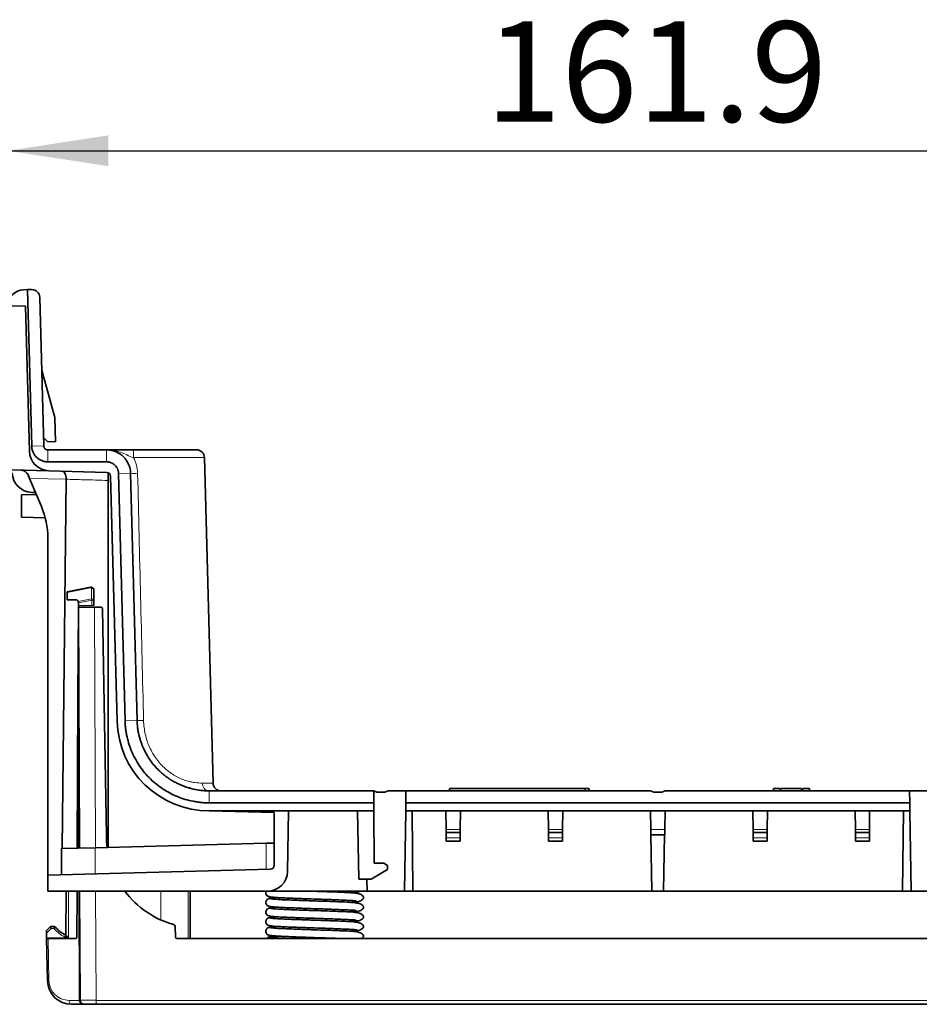
# Model space of a CAD drawing. Units: millimetres. Extents: x 75 to 2081, y 25 to 1460.
# Drawn here: x 169 to 281, y 653 to 775 of the extents above; entities that cross this region are included whole.
import ezdxf

# ---------------------------------------------------------------- set-up
doc = ezdxf.new("R2010")
doc.units = ezdxf.units.MM
doc.header["$LTSCALE"] = 5
doc.layers.get('0').update_dxf_attribs({"color": 1})
doc.layers.add('320584', color=7, linetype='Continuous')
doc.layers.add('DIMENSION', color=3, linetype='Continuous')
doc.styles.add('SLDTEXTSTYLE0', font='TXT', dxfattribs={"width": 0.605})
doc.dimstyles.new('SLDDIMSTYLE0', dxfattribs={"dimtxt": 12.5, "dimasz": 12.5, "dimexe": 0, "dimexo": 0.0625, "dimgap": 3.125, "dimtad": 1, "dimrnd": 1e-09, "dimzin": 12, "dimdsep": 46, "dimtxsty": 'SLDTEXTSTYLE0', "dimsah": 1, "dimcen": 0.09, "dimadec": 0, "dimazin": 3, "dimtfac": 1, "dimtofl": 0, "dimtmove": 0, "dimatfit": 3, "dimfxl": 0, "dimfrac": 2, "dimtolj": 1, "dimtzin": 12, "dimarcsym": 0})

# ---------------------------------------------------------------- blocks, each defined once
blk = doc.blocks.new('_D_1')
at = {"layer": 'DIMENSION'}
for p, q in [((167.29, 739.57), (167.29, 763.9)), ((329.23, 739.57), (329.23, 763.9)), ((167.29, 758.9), (329.23, 758.9))]:
    blk.add_line(p, q, dxfattribs=at)
for points in [[(167.29, 758.9), (179.79, 756.98), (179.79, 760.82)], [(329.23, 758.9), (316.73, 760.82), (316.73, 756.98)]]:
    blk.add_solid(points, dxfattribs=at)
at = {"layer": 'DIMENSION', "insert": (226.77, 775.01), "char_height": 12.5, "attachment_point": 1, "style": 'SLDTEXTSTYLE0'}
blk.add_mtext('161.9', dxfattribs=at)
blk = doc.blocks.new('1059451-M_001_Side_view')
at = {"color": 7, "linetype": 'Continuous', "lineweight": 35}
for p, q in [((-221.2, 124.45), (-220.7, 124.47)), ((-220.7, 124.47), (-220.2, 124.48)), ((-220.18, 104.96), (-220.7, 124.47)), ((-219.17, 123.51), (-218.68, 104.99)), ((-223.14, 122.45), (-220.94, 122.43)), ((-220.47, 104.32), (-220.94, 122.43)), ((-218.93, 114.51), (-218.66, 113.51)), ((-217.28, 108.53), (-218.66, 113.51)), ((-217.2, 105.51), (-217.28, 108.53)), ((-218.71, 106.05), (-218.2, 105.56)), ((-218.2, 105.56), (-217.2, 105.51)), ((-218.19, 104.51), (-210.86, 104.51)), ((-207.57, 104.51), (-199.65, 104.51)), ((-197.58, 62.98), (-198.65, 103.53)), ((-222.61, 102.01), (-218.03, 101.89)), ((-210.86, 103.01), (-218.19, 103.01)), ((-218.03, 101.89), (-210.84, 101.7)), ((-220.46, 100.95), (-220.64, 101.37)), ((-220.46, 100.95), (-218.97, 97.43)), ((-215.89, 100.83), (-216.39, 54.81)), ((-210.67, 101.67), (-210.67, 54.96)), ((-210.35, 101.21), (-209.55, 70.71)), ((-208.55, 70.74), (-209.36, 101.55)), ((-207.86, 101.58), (-207.05, 70.77)), ((-219.61, 98.95), (-221.47, 98.89)), ((-221.47, 98.89), (-221.47, 96.13)), ((-220.16, 99.19), (-219.71, 99.18)), ((-221.47, 96.13), (-218.49, 96.03)), ((-218.17, 93.52), (-218.17, 51.51)), ((-215.75, 86.82), (-212.87, 87.39)), ((-212.69, 87.36), (-212.58, 87.29)), ((-215.77, 85.81), (-215.76, 86.74)), ((-215.76, 86.74), (-215.75, 86.82)), ((-212.46, 87.08), (-212.44, 85.76)), ((-214.63, 85.81), (-215.77, 85.81)), ((-214.42, 73.72), (-214.37, 84.91)), ((-214.38, 85.57), (-214.38, 85.59)), ((-214.37, 85.45), (-214.38, 85.57)), ((-214.37, 85.45), (-214.37, 85.1)), ((-214.37, 84.91), (-214.37, 85.1)), ((-214.37, 84.91), (-212.37, 84.91)), ((-214.24, 54.86), (-214.37, 84.91)), ((-212.44, 85.76), (-212.43, 85.1)), ((-212.37, 84.91), (-211.57, 84.91)), ((-211.37, 84.71), (-210.87, 56.41)), ((-214.5, 54.86), (-214.42, 73.72)), ((-200.5, 62.47), (-200.5, 62.35)), ((-198.05, 62.01), (-177.57, 62.01)), ((-177.57, 62.01), (-177.56, 60.51)), ((-177.16, 61.84), (-177.57, 62.01)), ((-176.18, 61.84), (-177.16, 61.84)), ((-175.77, 62.01), (-176.18, 61.84)), ((-173.55, 62.01), (-175.77, 62.01)), ((-173.56, 60.51), (-173.55, 62.01)), ((-173.55, 62.01), (-143.07, 62.01)), ((-168.09, 62.31), (-168.17, 62.01)), ((-168.09, 62.31), (-168.07, 62.31)), ((-168.07, 62.31), (-151.25, 62.31)), ((-151.25, 62.31), (-150.75, 62.31)), ((-150.67, 62.01), (-150.75, 62.31)), ((-143.07, 62.01), (-142.66, 61.84)), ((-142.66, 61.84), (-141.68, 61.84)), ((-141.27, 62.01), (-141.68, 61.84)), ((-110.79, 62.01), (-141.27, 62.01)), ((-127.8, 62.01), (-127.77, 62.31)), ((-126.96, 62.31), (-127.77, 62.31)), ((-126.9, 62.01), (-126.87, 62.31)), ((-126.86, 62.01), (-126.83, 62.31)), ((-124.27, 62.31), (-126.83, 62.31)), ((-124.25, 62.01), (-124.27, 62.31)), ((-124.2, 62.01), (-124.23, 62.31)), ((-124.12, 62.01), (-124.09, 62.31)), ((-124.09, 62.29), (-124.09, 62.31)), ((-123.26, 62.01), (-123.28, 62.31)), ((-110.78, 60.51), (-110.79, 62.01)), ((-110.79, 62.01), (-108.57, 62.01)), ((-177.56, 60.51), (-198.05, 60.51)), ((-177.56, 60.51), (-177.55, 59.51)), ((-173.57, 59.51), (-173.56, 60.51)), ((-110.78, 60.51), (-173.56, 60.51)), ((-110.77, 59.51), (-110.78, 60.51)), ((-198.05, 59.51), (-179.57, 59.51)), ((-198.05, 59.51), (-189.97, 59.29)), ((-189.97, 59.29), (-189.97, 52.73)), ((-188.3, 51.96), (-188.17, 59.51)), ((-177.55, 59.51), (-179.57, 59.51)), ((-179.57, 59.51), (-179.42, 51.01)), ((-177.55, 59.51), (-177.49, 53.01)), ((-173.75, 49.51), (-173.57, 59.51)), ((-173.57, 59.51), (-110.77, 59.51)), ((-172.68, 49.51), (-172.78, 59.51)), ((-168.57, 59.51), (-168.55, 57.18)), ((-166.77, 59.51), (-166.79, 57.18)), ((-155.82, 59.51), (-155.8, 57.18)), ((-154.02, 59.51), (-154.04, 57.18)), ((-143.07, 59.51), (-143.05, 57.18)), ((-141.27, 59.51), (-141.29, 57.18)), ((-130.32, 59.51), (-130.3, 57.18)), ((-128.52, 59.51), (-128.54, 57.18)), ((-117.57, 59.51), (-117.55, 57.18)), ((-115.77, 59.51), (-115.79, 57.18)), ((-111.66, 49.51), (-111.56, 59.51)), ((-110.6, 49.51), (-110.77, 59.51)), ((-168.55, 57.18), (-168.55, 56.81)), ((-166.8, 56.81), (-168.55, 56.81)), ((-168.55, 56.81), (-168.54, 56.16)), ((-166.79, 57.18), (-166.8, 56.81)), ((-166.8, 56.81), (-166.8, 56.16)), ((-155.8, 57.18), (-155.8, 56.81)), ((-154.05, 56.81), (-155.8, 56.81)), ((-155.8, 56.81), (-155.79, 56.16)), ((-154.04, 57.18), (-154.05, 56.81)), ((-154.05, 56.81), (-154.05, 56.16)), ((-143.05, 57.18), (-143.05, 56.51)), ((-143.05, 56.51), (-141.3, 56.51)), ((-143.02, 56.51), (-142.9, 49.51)), ((-141.32, 56.51), (-141.45, 49.51)), ((-141.29, 57.18), (-141.3, 56.51)), ((-130.3, 57.18), (-130.3, 56.81)), ((-130.3, 56.81), (-128.55, 56.81)), ((-130.3, 56.81), (-130.29, 56.16)), ((-128.54, 57.18), (-128.55, 56.81)), ((-128.55, 56.81), (-128.55, 56.16)), ((-117.55, 57.18), (-117.55, 56.81)), ((-117.55, 56.81), (-115.8, 56.81)), ((-117.55, 56.81), (-117.54, 56.16)), ((-115.79, 57.18), (-115.8, 56.81)), ((-115.8, 56.81), (-115.8, 56.16)), ((-212.28, 54.92), (-190.95, 55.47)), ((-190.95, 55.47), (-189.97, 55.5)), ((-168.54, 56.16), (-168.54, 55.72)), ((-168.54, 55.72), (-166.81, 55.72)), ((-166.8, 56.16), (-166.81, 55.72)), ((-155.79, 56.16), (-155.79, 55.72)), ((-155.79, 55.72), (-154.06, 55.72)), ((-154.05, 56.16), (-154.06, 55.72)), ((-130.29, 56.16), (-130.29, 55.72)), ((-130.29, 55.72), (-128.56, 55.72)), ((-128.55, 56.16), (-128.56, 55.72)), ((-117.54, 56.16), (-117.54, 55.72)), ((-117.54, 55.72), (-115.81, 55.72)), ((-115.8, 56.16), (-115.81, 55.72)), ((-216.47, 54.81), (-212.28, 54.92)), ((-216.47, 51.55), (-216.47, 54.81)), ((-176.32, 53.01), (-177.49, 53.01)), ((-175.83, 52.72), (-176.32, 53.01)), ((-190.46, 52.23), (-218.17, 51.51)), ((-177.9, 51.01), (-175.84, 52.2)), ((-175.84, 52.2), (-175.83, 52.72)), ((-218.17, 51.51), (-218.17, 49.51)), ((-179.42, 51.01), (-177.9, 51.01)), ((-178.4, 49.51), (-178.42, 51.01)), ((-218.17, 49.51), (-190.8, 49.51)), ((-215.9, 49.51), (-215.92, 44.01)), ((-214.55, 43.71), (-214.53, 49.51)), ((-214.16, 35.9), (-214.22, 49.51)), ((-200.45, 49.51), (-200.42, 43.61)), ((-190.8, 49.51), (-178.4, 49.51)), ((-178.4, 49.51), (-173.75, 49.51)), ((-173.75, 49.51), (-172.68, 49.51)), ((-172.68, 49.51), (-142.9, 49.51)), ((-142.9, 49.51), (-141.45, 49.51)), ((-111.66, 49.51), (-141.45, 49.51)), ((-110.6, 49.51), (-111.66, 49.51)), ((-105.95, 49.51), (-110.6, 49.51)), ((-218.33, 44.61), (-217.92, 45.03)), ((-218.33, 44.26), (-218.33, 44.61)), ((-218.33, 44.26), (-218.32, 43.7)), ((-217.74, 45.11), (-217.41, 45.11)), ((-202.3, 45.1), (-202.28, 43.8)), ((-218.32, 43.61), (-218.32, 43.7)), ((-218.22, 38.35), (-218.32, 43.61)), ((-218.32, 43.61), (-218.12, 43.61)), ((-214.65, 43.61), (-218.12, 43.61)), ((-215.77, 43.79), (-215.77, 43.61)), ((-214.55, 43.71), (-214.65, 43.61)), ((-82.27, 43.61), (-202.08, 43.61)), ((-213.95, 35.41), (-215.22, 35.41)), ((-213.66, 35.41), (-213.95, 35.41)), ((-212.16, 35.41), (-213.66, 35.41)), ((-72.19, 35.41), (-212.16, 35.41))]:
    blk.add_line(p, q, dxfattribs=at)
at = {"color": 8, "linetype": 'Continuous', "lineweight": 18}
for p, q in [((-218.66, 113.51), (-218.91, 113.51)), ((-220.18, 104.96), (-218.68, 104.99)), ((-218.19, 103.01), (-218.19, 104.51)), ((-210.86, 103.01), (-210.86, 104.51)), ((-198.65, 103.53), (-207.5, 103.53)), ((-215.89, 100.83), (-220.46, 100.95)), ((-209.36, 101.55), (-207.86, 101.58)), ((-212.85, 87.32), (-215.76, 86.74)), ((-212.74, 87.25), (-212.85, 87.32)), ((-212.72, 85.92), (-212.74, 87.25)), ((-214.38, 85.59), (-212.72, 85.92)), ((-212.7, 85.78), (-214.37, 85.45)), ((-214.37, 85.1), (-212.68, 85.1)), ((-212.69, 85.78), (-212.7, 85.78)), ((-212.68, 85.1), (-212.69, 85.78)), ((-212.37, 84.91), (-212.24, 54.92)), ((-214.34, 54.86), (-214.42, 73.72)), ((-208.55, 70.74), (-207.05, 70.77)), ((-204.12, 64.39), (-204.12, 64.36)), ((-198.93, 62.98), (-197.58, 62.98)), ((-200.75, 62.52), (-200.75, 62.42)), ((-198.05, 60.51), (-198.05, 62.01)), ((-166.79, 57.18), (-168.55, 57.18)), ((-154.04, 57.18), (-155.8, 57.18)), ((-141.29, 57.18), (-143.05, 57.18)), ((-130.3, 57.18), (-128.54, 57.18)), ((-117.55, 57.18), (-115.79, 57.18)), ((-190.95, 52.22), (-190.95, 55.47)), ((-166.8, 56.16), (-168.54, 56.16)), ((-154.05, 56.16), (-155.79, 56.16)), ((-130.29, 56.16), (-128.55, 56.16)), ((-117.54, 56.16), (-115.8, 56.16)), ((-212.28, 54.92), (-212.28, 51.66)), ((-215.59, 49.51), (-215.61, 43.61)), ((-214.26, 35.9), (-214.32, 49.51)), ((-212.22, 49.51), (-212.16, 35.9)), ((-204.09, 49.51), (-204.08, 45.91)), ((-200.69, 49.51), (-200.67, 43.61)), ((-217.74, 44.86), (-218.33, 44.26)), ((-217.74, 44.86), (-217.74, 45.11)), ((-217.41, 44.86), (-217.74, 44.86)), ((-217.41, 44.86), (-217.41, 45.11)), ((-218.32, 43.7), (-216.02, 43.7)), ((-218.12, 43.61), (-218.03, 38.35)), ((-216.02, 43.7), (-216.02, 43.79)), ((-216.02, 43.7), (-216.02, 43.61)), ((-215.53, 35.9), (-214.26, 35.9)), ((-212.16, 35.9), (-72.19, 35.9)), ((-212.16, 35.41), (-212.16, 35.9))]:
    blk.add_line(p, q, dxfattribs=at)
at = {"color": 8, "linetype": 'Continuous', "lineweight": 18, "flags": 128}
for points in [[(-212.69, 85.92), (-212.69, 85.91), (-212.69, 85.89), (-212.69, 85.87), (-212.69, 85.86), (-212.69, 85.84), (-212.69, 85.82), (-212.69, 85.8), (-212.69, 85.78)], [(-215.22, 35.41), (-215.28, 35.42), (-215.34, 35.44), (-215.39, 35.49), (-215.44, 35.55), (-215.48, 35.62), (-215.5, 35.71), (-215.52, 35.8), (-215.53, 35.9)], [(-213.95, 35.41), (-214.01, 35.42), (-214.07, 35.44), (-214.12, 35.49), (-214.16, 35.55), (-214.2, 35.62), (-214.23, 35.71), (-214.25, 35.8), (-214.26, 35.9)]]:
    blk.add_lwpolyline(points, dxfattribs=at)
at = {"color": 7, "linetype": 'Continuous', "lineweight": 35}
for centre, radius, start, end in [((-221.14, 122.45), 2, 91.5, 180.1), ((-220.17, 123.48), 1, 1.5, 91.5), ((-217.97, 104.39), 2.5, 181.5, 268.5), ((-199.65, 103.51), 1, 1.5, 90), ((-221.56, 100.98), 1, 23, 88.5), ((-220.1, 101.69), 2.5, 181.5, 268.5), ((-210.85, 101.2), 0.5, 1.5, 88.5), ((-228.17, 93.52), 10, 0, 23), ((-212.82, 87.14), 0.25, 59.3783, 101.1613), ((-212.71, 87.08), 0.25, 0.8, 59.3783), ((-214.63, 85.56), 0.25, 6.4438, 90), ((-211.57, 84.71), 0.2, 1, 90), ((-198.05, 71.01), 11.5, 181.5, 270), ((-196.59, 63.01), 1, 181.5, 270), ((-199.37, 56.41), 11.5, 180, 187.2483), ((-190.8, 52.01), 2.5, 270, 359), ((-190.47, 52.73), 0.5, 271.5, 0), ((-199.37, 56.41), 11.5, 216.826, 254.3206), ((-217.74, 44.86), 0.25, 90, 136), ((-217.41, 44.86), 0.25, 40.3202, 90), ((-214.17, 47.61), 4, 220.3202, 244.1572), ((-202.55, 45.09), 0.25, 1, 74.3206), ((-216.02, 43.78), 0.25, 1, 64.1572), ((-202.08, 43.81), 0.2, 181, 270), ((-215.22, 38.41), 3, 181, 270), ((-213.66, 35.91), 0.5, 180.25, 270)]:
    blk.add_arc(centre, radius, start, end, dxfattribs=at)
at = {"color": 8, "linetype": 'Continuous', "lineweight": 18}
for centre, radius, start, end in [((-210.94, 103.77), 3.46, 356.0528, 12.2919), ((-207.42, 110.62), 9.05, 267.2271, 272.7729), ((-215.99, 86.71), 3.2, 10.9726, 12.2847), ((-212.74, 87.22), 0.147, 70.0313, 138.9403), ((-212.63, 87.16), 0.147, 70.0313, 138.9403), ((-212.69, 87.03), 0.233, 13.9026, 104.2016), ((-255.83, 77.28), 43.96, 11.1535, 11.3334), ((-206.64, 79.47), 8.71, 267.3236, 272.6764), ((-197.99, 62.94), 0.939, 177.7489, 265.9927), ((-221.19, 41.38), 4.9, 45.2839, 48.1723), ((-214.37, 41.37), 4.63, 128.0189, 131.0794), ((-214.17, 47.61), 4.25, 220.3202, 244.1572), ((-208.76, 40.33), 8.04, 152.8379, 154.5909), ((-215.9, 40.2), 3.58, 88.0016, 91.9984), ((-215.84, 43.68), 0.12, 169.1449, 218.9819), ((-218.13, 42.18), 3.83, 268.541, 271.459), ((-215.53, 38.4), 2.5, 181, 270)]:
    blk.add_arc(centre, radius, start, end, dxfattribs=at)
for centre, major_axis, ratio, start_param, end_param in [((-212.69, 85.71), (0.25, 0.004), 0.851447, 1.570397, 1.695793), ((-212.69, 85.76), (0.25, 0.003), 0.644559, 0, 1.570553), ((-212.69, 85.76), (0.25, 0.003), 0.097325, 0, 1.570553), ((-216.02, 43.71), (0.25, -0.002), 0.006976, 4.712864, 4.960622), ((-214.41, 35.91), (0.25, -0.002), 0.037318, 5.368545, 6.283674), ((-212.16, 35.91), (2, 0), 0.001091, 3.141596, 4.712374)]:
    blk.add_ellipse(centre, major_axis=major_axis, ratio=ratio, start_param=start_param, end_param=end_param, dxfattribs=at)
at = {"color": 7, "linetype": 'Continuous', "lineweight": 35}
for points, knots in [([(-218.19, 103.01), (-218.23, 103.01), (-218.31, 103.01), (-218.44, 103.03), (-218.59, 103.05), (-218.76, 103.09), (-219, 103.18), (-219.29, 103.33), (-219.59, 103.57), (-219.84, 103.87), (-220, 104.15), (-220.09, 104.39), (-220.14, 104.58), (-220.17, 104.77), (-220.18, 104.9), (-220.18, 104.96)], [0, 0, 0, 0, 0.041585, 0.083224, 0.125093, 0.187615, 0.250164, 0.375087, 0.500012, 0.624936, 0.749861, 0.812234, 0.874932, 0.937539, 1, 1, 1, 1]), ([(-218.68, 104.99), (-218.68, 104.97), (-218.68, 104.93), (-218.67, 104.86), (-218.64, 104.81), (-218.62, 104.76), (-218.59, 104.71), (-218.56, 104.68), (-218.51, 104.63), (-218.43, 104.56), (-218.31, 104.52), (-218.23, 104.51), (-218.19, 104.51)], [0, 0, 0, 0, 0.0897, 0.173339, 0.250917, 0.322431, 0.387881, 0.447263, 0.500579, 0.672957, 0.839431, 1, 1, 1, 1]), ([(-210.86, 104.51), (-210.8, 104.51), (-210.69, 104.5), (-210.52, 104.49), (-210.35, 104.46), (-210.18, 104.43), (-210.01, 104.38), (-209.84, 104.33), (-209.67, 104.26), (-209.51, 104.19), (-209.35, 104.1), (-209.19, 104.01), (-209.04, 103.9), (-208.9, 103.78), (-208.76, 103.65), (-208.61, 103.5), (-208.46, 103.31), (-208.31, 103.1), (-208.18, 102.86), (-208.05, 102.59), (-207.95, 102.28), (-207.88, 101.94), (-207.87, 101.71), (-207.86, 101.58)], [0, 0, 0, 0, 0.036587, 0.073487, 0.1107, 0.148227, 0.186067, 0.22422, 0.262687, 0.301467, 0.340561, 0.379967, 0.419688, 0.459721, 0.500068, 0.546315, 0.597205, 0.652736, 0.712909, 0.777723, 0.847177, 0.921269, 1, 1, 1, 1]), ([(-207.57, 104.51), (-207.88, 104.51), (-208.18, 104.51), (-208.76, 104.51), (-209.03, 104.51), (-209.56, 104.51), (-209.81, 104.51), (-210.2, 104.51), (-210.32, 104.51), (-210.59, 104.51), (-210.72, 104.51), (-210.86, 104.51)], [0, 0, 0, 0, 0.25, 0.25, 0.5, 0.5, 0.75, 0.75, 0.875, 0.875, 1, 1, 1, 1]), ([(-209.36, 101.55), (-209.36, 101.58), (-209.36, 101.65), (-209.37, 101.74), (-209.4, 101.85), (-209.43, 101.98), (-209.5, 102.16), (-209.62, 102.37), (-209.8, 102.59), (-210.03, 102.78), (-210.25, 102.89), (-210.43, 102.95), (-210.57, 102.99), (-210.71, 103.01), (-210.81, 103.01), (-210.86, 103.01)], [0, 0, 0, 0, 0.041666, 0.083307, 0.125097, 0.187513, 0.250167, 0.375091, 0.500014, 0.624938, 0.749861, 0.812276, 0.87493, 0.937416, 1, 1, 1, 1]), ([(-215.89, 100.84), (-215.89, 100.98), (-215.9, 101.12), (-215.95, 101.36), (-215.99, 101.47), (-216.12, 101.74), (-216.25, 101.84), (-216.37, 101.84)], [0, 0, 0, 0, 0.25, 0.25, 0.5, 0.5, 1, 1, 1, 1]), ([(-198.05, 60.51), (-198.17, 60.51), (-198.39, 60.52), (-198.73, 60.53), (-199.12, 60.56), (-199.57, 60.62), (-200.24, 60.73), (-201.06, 60.93), (-202.02, 61.27), (-202.94, 61.7), (-203.81, 62.21), (-204.63, 62.81), (-205.39, 63.48), (-206.09, 64.22), (-206.7, 65.03), (-207.24, 65.89), (-207.69, 66.8), (-208.05, 67.75), (-208.27, 68.56), (-208.41, 69.23), (-208.48, 69.73), (-208.53, 70.23), (-208.54, 70.57), (-208.55, 70.74)], [0, 0, 0, 0, 0.020822, 0.041654, 0.062516, 0.093766, 0.12503, 0.187525, 0.25002, 0.312515, 0.37501, 0.437505, 0.5, 0.562495, 0.624991, 0.687486, 0.749981, 0.812477, 0.874972, 0.906203, 0.937486, 0.968749, 1, 1, 1, 1]), ([(-207.05, 70.77), (-207.05, 70.67), (-207.04, 70.46), (-207.02, 70.16), (-206.98, 69.86), (-206.94, 69.58), (-206.9, 69.31), (-206.84, 69.05), (-206.78, 68.81), (-206.72, 68.57), (-206.65, 68.35), (-206.59, 68.14), (-206.52, 67.94), (-206.44, 67.75), (-206.37, 67.57), (-206.2, 67.17), (-205.9, 66.57), (-205.43, 65.82), (-204.91, 65.15), (-204.38, 64.59), (-203.85, 64.11), (-203.33, 63.71), (-202.79, 63.34), (-202.23, 63.03), (-201.66, 62.75), (-201.07, 62.52), (-200.47, 62.33), (-199.87, 62.18), (-199.26, 62.08), (-198.66, 62.02), (-198.26, 62.01), (-198.05, 62.01)], [0, 0, 0, 0, 0.022661, 0.044584, 0.065768, 0.086213, 0.10592, 0.124888, 0.143118, 0.160609, 0.177362, 0.193376, 0.208651, 0.223188, 0.236986, 0.250045, 0.316898, 0.380842, 0.441876, 0.5, 0.547642, 0.594846, 0.641612, 0.687942, 0.733834, 0.779288, 0.824305, 0.868885, 0.913027, 0.956732, 1, 1, 1, 1]), ([(-123.28, 62.31), (-123.29, 62.31), (-123.29, 62.31), (-123.3, 62.31), (-123.31, 62.31), (-123.34, 62.31), (-123.36, 62.31), (-123.4, 62.31), (-123.43, 62.31), (-123.5, 62.31), (-123.54, 62.31), (-123.63, 62.31), (-123.68, 62.31), (-123.79, 62.31), (-123.85, 62.31), (-123.94, 62.31), (-123.97, 62.31), (-124.03, 62.31), (-124.06, 62.31), (-124.09, 62.31)], [0, 0, 0, 0, 0.125, 0.125, 0.25, 0.25, 0.375, 0.375, 0.5, 0.5, 0.625, 0.625, 0.75, 0.75, 0.875, 0.875, 0.9375, 0.9375, 1, 1, 1, 1]), ([(-190.96, 49.51), (-190.97, 49.48), (-191, 49.42), (-191.01, 49.31), (-190.99, 49.15), (-190.91, 48.98), (-190.72, 48.84), (-190.58, 48.82), (-190.5, 48.8)], [0, 0, 0, 0, 0.072317, 0.193612, 0.311682, 0.527929, 0.712936, 1, 1, 1, 1]), ([(-180.54, 48.11), (-180.22, 48.13), (-179.59, 48.17), (-179, 48.35), (-178.74, 48.74), (-179.07, 49.09), (-179.72, 49.26), (-180.58, 49.33), (-181.72, 49.38), (-183.04, 49.43), (-184.3, 49.47), (-185.1, 49.5), (-185.37, 49.51)], [0, 0, 0, 0, 0.101189, 0.199438, 0.307523, 0.410298, 0.496123, 0.617688, 0.718177, 0.822609, 0.941321, 1, 1, 1, 1]), ([(-180.54, 49.31), (-180.21, 49.33), (-179.68, 49.35), (-179.39, 49.46), (-179.29, 49.51)], [0, 0, 0, 0, 0.622339, 1, 1, 1, 1]), ([(-190.5, 48.61), (-190.56, 48.6), (-190.69, 48.59), (-190.85, 48.48), (-190.94, 48.36), (-190.99, 48.24), (-191.01, 48.11), (-190.99, 47.95), (-190.91, 47.78), (-190.72, 47.64), (-190.58, 47.62), (-190.5, 47.6)], [0, 0, 0, 0, 0.123075, 0.261928, 0.336869, 0.413619, 0.490289, 0.56492, 0.701608, 0.818549, 1, 1, 1, 1]), ([(-190.59, 48.83), (-190.53, 48.81), (-190.42, 48.77), (-189.67, 48.71), (-188.73, 48.66), (-187.48, 48.61), (-185.91, 48.55), (-183.98, 48.49), (-182.38, 48.43), (-181.19, 48.38), (-180.42, 48.34), (-179.94, 48.32), (-179.73, 48.28), (-179.74, 48.34), (-179.74, 48.35)], [0, 0, 0, 0, 0.109472, 0.208802, 0.294638, 0.370258, 0.488592, 0.594721, 0.722979, 0.794109, 0.865415, 0.931751, 0.991469, 1, 1, 1, 1]), ([(-189.54, 48.71), (-189.81, 48.69), (-190.43, 48.65), (-190.53, 48.61), (-190.59, 48.59)], [0, 0, 0, 0, 0.427963, 1, 1, 1, 1]), ([(-180.54, 46.91), (-180.22, 46.93), (-179.59, 46.97), (-179, 47.15), (-178.74, 47.54), (-179.07, 47.89), (-179.72, 48.06), (-180.58, 48.13), (-181.72, 48.18), (-183.04, 48.23), (-184.38, 48.27), (-185.69, 48.32), (-186.91, 48.36), (-188.18, 48.41), (-189.35, 48.46), (-190.27, 48.52), (-190.39, 48.56), (-190.45, 48.59)], [0, 0, 0, 0, 0.06289, 0.123952, 0.191128, 0.255003, 0.308344, 0.383897, 0.446352, 0.511257, 0.585037, 0.633021, 0.690441, 0.756386, 0.828926, 0.911058, 1, 1, 1, 1]), ([(-190.5, 47.41), (-190.56, 47.4), (-190.69, 47.39), (-190.85, 47.28), (-190.94, 47.16), (-190.99, 47.04), (-191.01, 46.91), (-190.99, 46.75), (-190.91, 46.58), (-190.72, 46.44), (-190.58, 46.42), (-190.5, 46.4)], [0, 0, 0, 0, 0.123075, 0.261928, 0.336869, 0.413619, 0.490289, 0.56492, 0.701608, 0.818549, 1, 1, 1, 1]), ([(-190.59, 47.63), (-190.53, 47.61), (-190.42, 47.57), (-189.67, 47.51), (-188.73, 47.46), (-187.48, 47.41), (-185.91, 47.35), (-183.98, 47.29), (-182.38, 47.23), (-181.19, 47.18), (-180.42, 47.14), (-179.94, 47.12), (-179.73, 47.08), (-179.74, 47.14), (-179.74, 47.15)], [0, 0, 0, 0, 0.109472, 0.208802, 0.294638, 0.370258, 0.488592, 0.594721, 0.722979, 0.794109, 0.865415, 0.931751, 0.991469, 1, 1, 1, 1]), ([(-189.54, 47.51), (-189.81, 47.49), (-190.43, 47.45), (-190.53, 47.41), (-190.59, 47.39)], [0, 0, 0, 0, 0.427963, 1, 1, 1, 1]), ([(-180.54, 45.71), (-180.22, 45.73), (-179.59, 45.77), (-179, 45.95), (-178.74, 46.34), (-179.07, 46.69), (-179.72, 46.86), (-180.58, 46.93), (-181.72, 46.98), (-183.04, 47.03), (-184.38, 47.07), (-185.69, 47.12), (-186.91, 47.16), (-188.18, 47.21), (-189.35, 47.26), (-190.27, 47.32), (-190.39, 47.36), (-190.45, 47.39)], [0, 0, 0, 0, 0.06289, 0.123952, 0.191128, 0.255003, 0.308344, 0.383897, 0.446352, 0.511257, 0.585037, 0.633021, 0.690441, 0.756386, 0.828926, 0.911058, 1, 1, 1, 1]), ([(-190.5, 46.21), (-190.56, 46.2), (-190.69, 46.19), (-190.85, 46.08), (-190.94, 45.96), (-190.99, 45.84), (-191.01, 45.71), (-190.99, 45.55), (-190.91, 45.38), (-190.72, 45.24), (-190.58, 45.22), (-190.5, 45.2)], [0, 0, 0, 0, 0.123075, 0.261928, 0.336869, 0.413619, 0.490289, 0.56492, 0.701608, 0.818549, 1, 1, 1, 1]), ([(-190.59, 46.43), (-190.53, 46.41), (-190.42, 46.37), (-189.67, 46.31), (-188.73, 46.26), (-187.48, 46.21), (-185.91, 46.15), (-183.98, 46.09), (-182.38, 46.03), (-181.19, 45.98), (-180.42, 45.94), (-179.94, 45.92), (-179.73, 45.88), (-179.74, 45.94), (-179.74, 45.95)], [0, 0, 0, 0, 0.109472, 0.208802, 0.294638, 0.370258, 0.488592, 0.594721, 0.722979, 0.794109, 0.865415, 0.931751, 0.991469, 1, 1, 1, 1]), ([(-189.54, 46.31), (-189.81, 46.29), (-190.43, 46.25), (-190.53, 46.21), (-190.59, 46.19)], [0, 0, 0, 0, 0.427963, 1, 1, 1, 1]), ([(-180.54, 44.51), (-180.22, 44.53), (-179.59, 44.57), (-179, 44.75), (-178.74, 45.14), (-179.07, 45.49), (-179.72, 45.66), (-180.58, 45.73), (-181.72, 45.78), (-183.04, 45.83), (-184.38, 45.87), (-185.69, 45.92), (-186.91, 45.96), (-188.18, 46.01), (-189.35, 46.06), (-190.27, 46.12), (-190.39, 46.16), (-190.45, 46.19)], [0, 0, 0, 0, 0.0628896, 0.1239521, 0.1911277, 0.255003, 0.3083441, 0.3838973, 0.4463521, 0.5112568, 0.5850371, 0.6330208, 0.6904405, 0.7563864, 0.8289263, 0.9110582, 1, 1, 1, 1]), ([(-190.5, 45.01), (-190.56, 45), (-190.69, 44.99), (-190.85, 44.88), (-190.94, 44.76), (-190.99, 44.64), (-191.01, 44.51), (-190.99, 44.35), (-190.91, 44.18), (-190.72, 44.04), (-190.58, 44.02), (-190.5, 44)], [0, 0, 0, 0, 0.123075, 0.261928, 0.336869, 0.413619, 0.490289, 0.56492, 0.701608, 0.818549, 1, 1, 1, 1]), ([(-190.59, 45.23), (-190.53, 45.21), (-190.42, 45.17), (-189.67, 45.11), (-188.73, 45.06), (-187.48, 45.01), (-185.91, 44.95), (-183.98, 44.89), (-182.38, 44.83), (-181.19, 44.78), (-180.42, 44.74), (-179.94, 44.72), (-179.73, 44.68), (-179.74, 44.74), (-179.74, 44.75)], [0, 0, 0, 0, 0.109472, 0.208802, 0.294638, 0.370258, 0.488592, 0.594721, 0.722979, 0.794109, 0.865415, 0.931751, 0.991469, 1, 1, 1, 1]), ([(-189.54, 45.11), (-189.81, 45.09), (-190.43, 45.05), (-190.53, 45.01), (-190.59, 44.99)], [0, 0, 0, 0, 0.427963, 1, 1, 1, 1]), ([(-179.05, 43.61), (-178.94, 43.72), (-178.73, 43.94), (-179.07, 44.29), (-179.72, 44.46), (-180.58, 44.53), (-181.72, 44.58), (-183.04, 44.63), (-184.38, 44.67), (-185.69, 44.72), (-186.91, 44.76), (-188.18, 44.81), (-189.35, 44.86), (-190.27, 44.92), (-190.39, 44.96), (-190.45, 44.99)], [0, 0, 0, 0, 0.070924, 0.144292, 0.20556, 0.29234, 0.364076, 0.438626, 0.523371, 0.578485, 0.644438, 0.720184, 0.803504, 0.897841, 1, 1, 1, 1]), ([(-190.5, 43.81), (-190.56, 43.8), (-190.68, 43.79), (-190.83, 43.7), (-190.89, 43.62), (-190.91, 43.6)], [0, 0, 0, 0, 0.40674, 0.865619, 1, 1, 1, 1]), ([(-190.59, 44.03), (-190.53, 44.01), (-190.42, 43.97), (-189.67, 43.91), (-188.73, 43.86), (-187.48, 43.81), (-185.91, 43.75), (-183.99, 43.69), (-182.58, 43.64), (-181.91, 43.61), (-181.79, 43.61)], [0, 0, 0, 0, 0.14587, 0.278224, 0.392599, 0.493361, 0.651039, 0.792454, 0.963355, 1, 1, 1, 1]), ([(-189.54, 43.91), (-189.81, 43.89), (-190.43, 43.85), (-190.53, 43.81), (-190.59, 43.79)], [0, 0, 0, 0, 0.427963, 1, 1, 1, 1]), ([(-188.07, 43.61), (-188.08, 43.61), (-188.56, 43.63), (-189.34, 43.66), (-190.27, 43.72), (-190.39, 43.76), (-190.45, 43.79)], [0, 0, 0, 0, 0.00703, 0.302703, 0.637473, 1, 1, 1, 1])]:
    blk.add_open_spline(points, degree=3, knots=knots, dxfattribs=at)
at = {"color": 8, "linetype": 'Continuous', "lineweight": 18}
for points, knots in [([(-207.5, 103.53), (-207.78, 103.63), (-208.04, 103.75), (-208.58, 103.98), (-208.84, 104.1), (-209.39, 104.3), (-209.68, 104.38), (-210.26, 104.48), (-210.56, 104.51), (-210.86, 104.51)], [0, 0, 0, 0, 0.25, 0.25, 0.5, 0.5, 0.75, 0.75, 1, 1, 1, 1]), ([(-207.5, 103.53), (-207.41, 103.38), (-207.34, 103.23), (-207.22, 102.91), (-207.17, 102.75), (-207.04, 102.26), (-206.99, 101.93), (-206.98, 101.58)], [0, 0, 0, 0, 0.25, 0.25, 0.5, 0.5, 1, 1, 1, 1]), ([(-210.67, 100.69), (-211.2, 100.71), (-212.75, 100.75), (-214.56, 100.8), (-215.56, 100.83), (-215.89, 100.84)], [0, 0, 0, 0, 0.256848, 0.752812, 1, 1, 1, 1]), ([(-206.24, 70.77), (-206.23, 70.48), (-206.21, 70.2), (-206.14, 69.63), (-206.09, 69.35), (-205.9, 68.52), (-205.73, 67.98), (-205.38, 67.2), (-205.25, 66.95), (-204.97, 66.46), (-204.81, 66.22), (-204.32, 65.55), (-203.94, 65.13), (-203.35, 64.6), (-203.14, 64.44), (-202.72, 64.14), (-202.51, 64), (-201.86, 63.63), (-201.43, 63.45), (-200.82, 63.25), (-200.62, 63.19), (-200.23, 63.11), (-200.05, 63.07), (-199.52, 63), (-199.21, 62.98), (-198.93, 62.98)], [0, 0, 0, 0, 0.0625, 0.0625, 0.125, 0.125, 0.25, 0.25, 0.3125, 0.3125, 0.375, 0.375, 0.5, 0.5, 0.5625, 0.5625, 0.625, 0.625, 0.75, 0.75, 0.8125, 0.8125, 0.875, 0.875, 1, 1, 1, 1]), ([(-215.96, 43.7), (-215.95, 43.7), (-215.93, 43.7), (-215.89, 43.69), (-215.86, 43.66), (-215.84, 43.63), (-215.83, 43.61)], [0, 0, 0, 0, 0.244248, 0.304732, 0.626089, 1, 1, 1, 1])]:
    blk.add_open_spline(points, degree=3, knots=knots, dxfattribs=at)
at = {"color": 7, "linetype": 'Continuous', "lineweight": 35}
for points in [[(-215.89, 100.84), (-215.89, 100.84), (-215.89, 100.83), (-215.89, 100.83)], [(-168.07, 62.31), (-168.1, 62.21), (-168.14, 62.11), (-168.17, 62.01)], [(-151.25, 62.31), (-151.23, 62.21), (-151.2, 62.11), (-151.17, 62.01)]]:
    blk.add_open_spline(points, degree=3, dxfattribs=at)
at = {"color": 8, "linetype": 'Continuous', "lineweight": 18}
for points in [[(-206.98, 101.58), (-206.74, 91.31), (-206.49, 81.04), (-206.24, 70.77)], [(-212.43, 85.1), (-212.43, 85.1), (-212.44, 85.1), (-212.5, 85.1), (-212.58, 85.1), (-212.65, 85.1), (-212.68, 85.1)]]:
    blk.add_open_spline(points, degree=3, dxfattribs=at)

msp = doc.modelspace()

# ---------------------------------------------------------------- block references
at = {"layer": '320584'}
msp.add_blockref('1059451-M_001_Side_view', (390.429, 617.124), dxfattribs=at)

# ---------------------------------------------------------------- dimensions: what is measured, and where the dimension line sits
at = {"layer": 'DIMENSION'}
dim = msp.add_linear_dim(base=(329.227, 758.899), p1=(167.286, 739.575), p2=(329.227, 739.575), dimstyle='SLDDIMSTYLE0', dxfattribs=at)
dim.commit()
dim.dimension.update_dxf_attribs({"geometry": '_D_1', "text_midpoint": (248.257, 758.899), "dimtype": 160})

doc.saveas('drawing.dxf')
